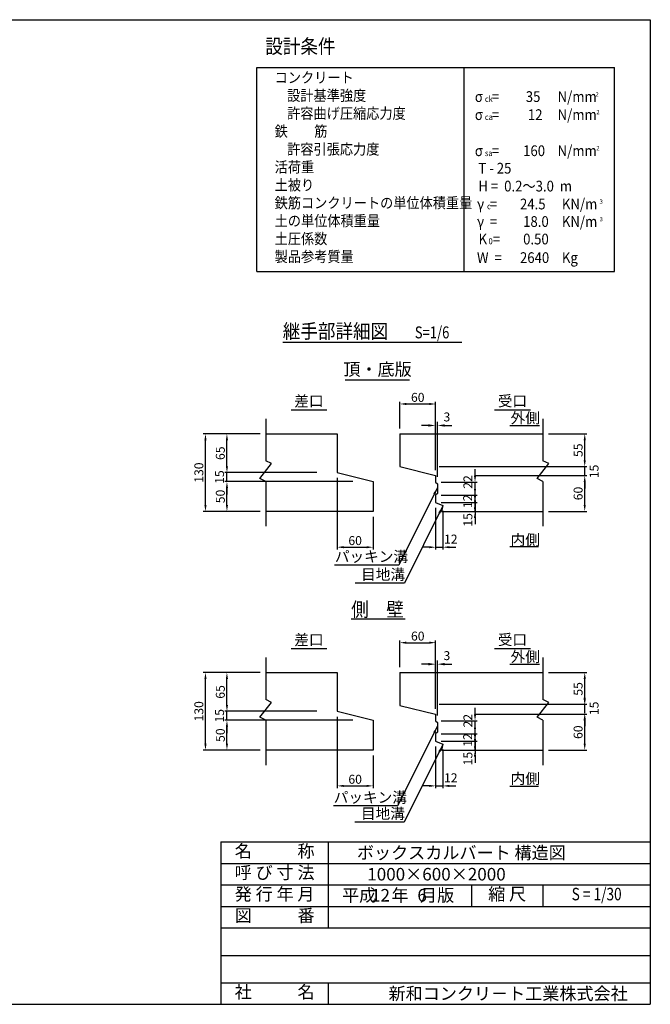
# Model space of a CAD drawing. Extents: x 350 to 12080, y 150 to 8400.
# Drawn here: x 6792 to 12080, y 150 to 8400 of the extents above; entities that cross this region are included whole.
import ezdxf
from ezdxf.enums import TextEntityAlignment as Align

# ---------------------------------------------------------------- set-up
doc = ezdxf.new("R2010")
doc.units = 0
doc.header["$LTSCALE"] = 300
doc.header["$MEASUREMENT"] = 0
doc.layers.get('DEFPOINTS').update_dxf_attribs({"linetype": 'CONTINUOUS'})
for name, color, linetype in [('HAIKIN', 2, 'CONTINUOUS'), ('SEIHIN', 3, 'CONTINUOUS'), ('SUNPOU', 1, 'CONTINUOUS')]:
    doc.layers.add(name, color=color, linetype=linetype)
doc.styles.get("Standard").update_dxf_attribs({"font": 'TXT.shx', "width": 0.8, "bigfont": 'BIGFONT.shx'})
doc.dimstyles.get("Standard").update_dxf_attribs({"dimtxt": 0.18, "dimasz": 0.18, "dimexe": 0.18, "dimexo": 0.0625, "dimgap": 0.09, "dimtad": 0, "dimtih": 1, "dimtoh": 1, "dimdec": 4, "dimzin": 0, "dimdsep": 46, "dimtxsty": 'STANDARD', "dimcen": 0.09, "dimadec": 0, "dimazin": 0, "dimtfac": 1, "dimtdec": 4, "dimtofl": 0, "dimtmove": 0, "dimatfit": 3, "dimfxl": 1, "dimtolj": 1, "dimtzin": 0, "dimarcsym": 0})

# ---------------------------------------------------------------- blocks, each defined once
blk = doc.blocks.new('*D0')
at = {"layer": 'DEFPOINTS', "color": 0}
for p in [(10280, 2355), (10340, 2330), (10340, 1980)]:
    blk.add_point(p, dxfattribs=at)
at = {"layer": 'SUNPOU', "color": 0}
for p, q in [((10280, 2310), (10280, 1962)), ((10340, 2285), (10340, 1962)), ((10226, 1980), (10172, 1980)), ((10280, 1980), (10340, 1980)), ((10394, 1980), (10448, 1980))]:
    blk.add_line(p, q, dxfattribs=at)
for points in [[(10226, 1989), (10226, 1971), (10280, 1980)], [(10394, 1989), (10394, 1971), (10340, 1980)]]:
    blk.add_solid(points, dxfattribs=at)
at = {"layer": 'SUNPOU', "color": 0, "insert": (10407.1, 2048), "char_height": 75, "attachment_point": 5}
blk.add_mtext('\\A1;12', dxfattribs=at)
blk = doc.blocks.new('*D1')
at = {"layer": 'DEFPOINTS', "color": 0}
for p in [(10295, 3000), (10280, 2580), (10295, 2510)]:
    blk.add_point(p, dxfattribs=at)
at = {"layer": 'SUNPOU', "color": 0}
for p, q in [((10220, 3000), (10160, 3000)), ((10280, 2640), (10280, 3030)), ((10295, 2570), (10295, 3030)), ((10355, 3000), (10415, 3000))]:
    blk.add_line(p, q, dxfattribs=at)
for points in [[(10220, 3010), (10220, 2990), (10280, 3000)], [(10355, 3010), (10355, 2990), (10295, 3000)]]:
    blk.add_solid(points, dxfattribs=at)
at = {"layer": 'SUNPOU', "color": 0, "insert": (10374.2, 3071.6), "char_height": 75, "attachment_point": 5}
blk.add_mtext('\\A1;3', dxfattribs=at)
blk = doc.blocks.new('*D6')
at = {"layer": 'DEFPOINTS', "color": 0}
for p in [(8350, 2930), (8855, 2930), (8855, 2280)]:
    blk.add_point(p, dxfattribs=at)
at = {"layer": 'SUNPOU', "color": 0}
for p, q in [((8810, 2930), (8332, 2930)), ((8350, 2334), (8350, 2876)), ((8810, 2280), (8332, 2280))]:
    blk.add_line(p, q, dxfattribs=at)
for points in [[(8341, 2876), (8359, 2876), (8350, 2930)], [(8341, 2334), (8359, 2334), (8350, 2280)]]:
    blk.add_solid(points, dxfattribs=at)
at = {"layer": 'SUNPOU', "color": 0, "insert": (8294.5, 2605), "char_height": 75, "attachment_point": 5, "rotation": 90}
blk.add_mtext('\\A1;130', dxfattribs=at)
blk = doc.blocks.new('*D7')
at = {"layer": 'DEFPOINTS', "color": 0}
for p in [(8530, 2530), (9630, 2530), (8855, 2280)]:
    blk.add_point(p, dxfattribs=at)
at = {"layer": 'SUNPOU', "color": 0}
for p, q in [((9585, 2530), (8512, 2530)), ((8530, 2334), (8530, 2476)), ((8810, 2280), (8512, 2280))]:
    blk.add_line(p, q, dxfattribs=at)
for points in [[(8521, 2476), (8539, 2476), (8530, 2530)], [(8521, 2334), (8539, 2334), (8530, 2280)]]:
    blk.add_solid(points, dxfattribs=at)
at = {"layer": 'SUNPOU', "color": 0, "insert": (8474.5, 2405), "char_height": 75, "attachment_point": 5, "rotation": 90}
blk.add_mtext('\\A1;50', dxfattribs=at)
blk = doc.blocks.new('*D8')
at = {"layer": 'DEFPOINTS', "color": 0}
for p in [(8530, 2605), (9330, 2605), (9630, 2530)]:
    blk.add_point(p, dxfattribs=at)
at = {"layer": 'SUNPOU', "color": 0}
for p, q in [((8530, 2659), (8530, 2713)), ((9285, 2605), (8512, 2605)), ((8530, 2530), (8530, 2605)), ((8530, 2476), (8530, 2422))]:
    blk.add_line(p, q, dxfattribs=at)
for points in [[(8521, 2659), (8539, 2659), (8530, 2605)], [(8521, 2476), (8539, 2476), (8530, 2530)]]:
    blk.add_solid(points, dxfattribs=at)
at = {"layer": 'SUNPOU', "color": 0, "insert": (8468.1, 2567.5), "char_height": 75, "attachment_point": 5, "rotation": 90}
blk.add_mtext('\\A1;15', dxfattribs=at)
blk = doc.blocks.new('*D9')
at = {"layer": 'DEFPOINTS', "color": 0}
for p in [(8530, 2930), (8855, 2930), (9330, 2605)]:
    blk.add_point(p, dxfattribs=at)
at = {"layer": 'SUNPOU', "color": 0}
for p, q in [((8810, 2930), (8512, 2930)), ((8530, 2659), (8530, 2876))]:
    blk.add_line(p, q, dxfattribs=at)
for points in [[(8521, 2876), (8539, 2876), (8530, 2930)], [(8521, 2659), (8539, 2659), (8530, 2605)]]:
    blk.add_solid(points, dxfattribs=at)
at = {"layer": 'SUNPOU', "color": 0, "insert": (8474.5, 2767.5), "char_height": 75, "attachment_point": 5, "rotation": 90}
blk.add_mtext('\\A1;65', dxfattribs=at)
blk = doc.blocks.new('*D10')
at = {"layer": 'DEFPOINTS', "color": 0}
for p in [(9455, 2605), (9755, 2280), (9755, 1980)]:
    blk.add_point(p, dxfattribs=at)
at = {"layer": 'SUNPOU', "color": 0}
for p, q in [((9455, 2560), (9455, 1962)), ((9755, 2235), (9755, 1962)), ((9509, 1980), (9701, 1980))]:
    blk.add_line(p, q, dxfattribs=at)
for points in [[(9509, 1989), (9509, 1971), (9455, 1980)], [(9701, 1989), (9701, 1971), (9755, 1980)]]:
    blk.add_solid(points, dxfattribs=at)
at = {"layer": 'SUNPOU', "color": 0, "insert": (9605, 2035.5), "char_height": 75, "attachment_point": 5}
blk.add_mtext('\\A1;60', dxfattribs=at)
blk = doc.blocks.new('*D11')
at = {"layer": 'DEFPOINTS', "color": 0}
for p in [(10565, 2580), (11530, 2580), (11180, 2280)]:
    blk.add_point(p, dxfattribs=at)
at = {"layer": 'SUNPOU', "color": 0}
for p, q in [((10610, 2580), (11548, 2580)), ((11530, 2334), (11530, 2526)), ((11225, 2280), (11548, 2280))]:
    blk.add_line(p, q, dxfattribs=at)
for points in [[(11521, 2526), (11539, 2526), (11530, 2580)], [(11521, 2334), (11539, 2334), (11530, 2280)]]:
    blk.add_solid(points, dxfattribs=at)
at = {"layer": 'SUNPOU', "color": 0, "insert": (11474.5, 2430), "char_height": 75, "attachment_point": 5, "rotation": 90}
blk.add_mtext('\\A1;60', dxfattribs=at)
blk = doc.blocks.new('*D12')
at = {"layer": 'DEFPOINTS', "color": 0}
for p in [(10265, 2664.2), (11530, 2664.2), (10565, 2589.2)]:
    blk.add_point(p, dxfattribs=at)
at = {"layer": 'SUNPOU', "color": 0}
for p, q in [((11530, 2718.2), (11530, 2772.2)), ((10310, 2664.2), (11548, 2664.2)), ((11530, 2589.2), (11530, 2664.2)), ((11530, 2535.2), (11530, 2481.2))]:
    blk.add_line(p, q, dxfattribs=at)
for points in [[(11521, 2718.2), (11539, 2718.2), (11530, 2664.2)], [(11521, 2535.2), (11539, 2535.2), (11530, 2589.2)]]:
    blk.add_solid(points, dxfattribs=at)
at = {"layer": 'SUNPOU', "color": 0, "insert": (11608, 2629.8), "char_height": 75, "attachment_point": 5, "rotation": 90}
blk.add_mtext('\\A1;15', dxfattribs=at)
blk = doc.blocks.new('*D13')
at = {"layer": 'DEFPOINTS', "color": 0}
for p in [(11180, 2930), (11530, 2930), (10265, 2655)]:
    blk.add_point(p, dxfattribs=at)
at = {"layer": 'SUNPOU', "color": 0}
for p, q in [((11225, 2930), (11548, 2930)), ((11530, 2709), (11530, 2876))]:
    blk.add_line(p, q, dxfattribs=at)
for points in [[(11521, 2876), (11539, 2876), (11530, 2930)], [(11521, 2709), (11539, 2709), (11530, 2655)]]:
    blk.add_solid(points, dxfattribs=at)
at = {"layer": 'SUNPOU', "color": 0, "insert": (11474.5, 2792.5), "char_height": 75, "attachment_point": 5, "rotation": 90}
blk.add_mtext('\\A1;55', dxfattribs=at)
blk = doc.blocks.new('*D14')
at = {"layer": 'DEFPOINTS', "color": 0}
for p in [(10280, 3180), (9980, 2930), (10280, 2580)]:
    blk.add_point(p, dxfattribs=at)
at = {"layer": 'SUNPOU', "color": 0}
for p, q in [((9980, 2975), (9980, 3198)), ((10034, 3180), (10226, 3180)), ((10280, 2625), (10280, 3198))]:
    blk.add_line(p, q, dxfattribs=at)
for points in [[(10034, 3189), (10034, 3171), (9980, 3180)], [(10226, 3189), (10226, 3171), (10280, 3180)]]:
    blk.add_solid(points, dxfattribs=at)
at = {"layer": 'SUNPOU', "color": 0, "insert": (10130, 3235.5), "char_height": 75, "attachment_point": 5}
blk.add_mtext('\\A1;60', dxfattribs=at)
blk = doc.blocks.new('*D15')
at = {"layer": 'DEFPOINTS', "color": 0}
for p in [(10280, 2355), (10610, 2355), (10340, 2280)]:
    blk.add_point(p, dxfattribs=at)
at = {"layer": 'SUNPOU', "color": 0}
for p, q in [((10610, 2409), (10610, 2463)), ((10325, 2355), (10628, 2355)), ((10610, 2280), (10610, 2355)), ((10385, 2280), (10628, 2280)), ((10610, 2226), (10610, 2172))]:
    blk.add_line(p, q, dxfattribs=at)
for points in [[(10601, 2409), (10619, 2409), (10610, 2355)], [(10601, 2226), (10619, 2226), (10610, 2280)]]:
    blk.add_solid(points, dxfattribs=at)
at = {"layer": 'SUNPOU', "color": 0, "insert": (10550.4, 2208.8), "char_height": 75, "attachment_point": 5, "rotation": 90}
blk.add_mtext('\\A1;15', dxfattribs=at)
blk = doc.blocks.new('*D16')
at = {"layer": 'DEFPOINTS', "color": 0}
for p in [(10280, 2415), (10610, 2415), (10280, 2355)]:
    blk.add_point(p, dxfattribs=at)
at = {"layer": 'SUNPOU', "color": 0}
for p, q in [((10610, 2469), (10610, 2523)), ((10325, 2415), (10628, 2415)), ((10610, 2355), (10610, 2415)), ((10610, 2301), (10610, 2247))]:
    blk.add_line(p, q, dxfattribs=at)
for points in [[(10601, 2469), (10619, 2469), (10610, 2415)], [(10601, 2301), (10619, 2301), (10610, 2355)]]:
    blk.add_solid(points, dxfattribs=at)
at = {"layer": 'SUNPOU', "color": 0, "insert": (10548.5, 2364.8), "char_height": 75, "attachment_point": 5, "rotation": 90}
blk.add_mtext('\\A1;12', dxfattribs=at)
blk = doc.blocks.new('*D17')
at = {"layer": 'DEFPOINTS', "color": 0}
for p in [(10280, 2525), (10610, 2525), (10280, 2415)]:
    blk.add_point(p, dxfattribs=at)
at = {"layer": 'SUNPOU', "color": 0}
for p, q in [((10610, 2579), (10610, 2633)), ((10325, 2525), (10628, 2525)), ((10610, 2415), (10610, 2525)), ((10610, 2361), (10610, 2307))]:
    blk.add_line(p, q, dxfattribs=at)
for points in [[(10601, 2579), (10619, 2579), (10610, 2525)], [(10601, 2361), (10619, 2361), (10610, 2415)]]:
    blk.add_solid(points, dxfattribs=at)
at = {"layer": 'SUNPOU', "color": 0, "insert": (10550.4, 2526.4), "char_height": 75, "attachment_point": 5, "rotation": 90}
blk.add_mtext('\\A1;22', dxfattribs=at)
blk = doc.blocks.new('*D24')
at = {"layer": 'DEFPOINTS', "color": 0}
for p in [(9455, 4605), (9755, 4280), (9755, 3980)]:
    blk.add_point(p, dxfattribs=at)
at = {"layer": 'SUNPOU', "color": 0}
for p, q in [((9455, 4560), (9455, 3962)), ((9755, 4235), (9755, 3962)), ((9509, 3980), (9701, 3980))]:
    blk.add_line(p, q, dxfattribs=at)
for points in [[(9509, 3989), (9509, 3971), (9455, 3980)], [(9701, 3989), (9701, 3971), (9755, 3980)]]:
    blk.add_solid(points, dxfattribs=at)
at = {"layer": 'SUNPOU', "color": 0, "insert": (9605, 4035.5), "char_height": 75, "attachment_point": 5}
blk.add_mtext('\\A1;60', dxfattribs=at)
blk = doc.blocks.new('*D22')
at = {"layer": 'DEFPOINTS', "color": 0}
for p in [(8530, 4605), (9330, 4605), (9630, 4530)]:
    blk.add_point(p, dxfattribs=at)
at = {"layer": 'SUNPOU', "color": 0}
for p, q in [((8530, 4659), (8530, 4713)), ((9285, 4605), (8512, 4605)), ((8530, 4530), (8530, 4605)), ((8530, 4476), (8530, 4422))]:
    blk.add_line(p, q, dxfattribs=at)
for points in [[(8521, 4659), (8539, 4659), (8530, 4605)], [(8521, 4476), (8539, 4476), (8530, 4530)]]:
    blk.add_solid(points, dxfattribs=at)
at = {"layer": 'SUNPOU', "color": 0, "insert": (8468.1, 4567.5), "char_height": 75, "attachment_point": 5, "rotation": 90}
blk.add_mtext('\\A1;15', dxfattribs=at)
blk = doc.blocks.new('*D21')
at = {"layer": 'DEFPOINTS', "color": 0}
for p in [(8530, 4530), (9630, 4530), (8855, 4280)]:
    blk.add_point(p, dxfattribs=at)
at = {"layer": 'SUNPOU', "color": 0}
for p, q in [((9585, 4530), (8512, 4530)), ((8530, 4334), (8530, 4476)), ((8810, 4280), (8512, 4280))]:
    blk.add_line(p, q, dxfattribs=at)
for points in [[(8521, 4476), (8539, 4476), (8530, 4530)], [(8521, 4334), (8539, 4334), (8530, 4280)]]:
    blk.add_solid(points, dxfattribs=at)
at = {"layer": 'SUNPOU', "color": 0, "insert": (8474.5, 4405), "char_height": 75, "attachment_point": 5, "rotation": 90}
blk.add_mtext('\\A1;50', dxfattribs=at)
blk = doc.blocks.new('*D23')
at = {"layer": 'DEFPOINTS', "color": 0}
for p in [(8530, 4930), (8855, 4930), (9330, 4605)]:
    blk.add_point(p, dxfattribs=at)
at = {"layer": 'SUNPOU', "color": 0}
for p, q in [((8810, 4930), (8512, 4930)), ((8530, 4659), (8530, 4876))]:
    blk.add_line(p, q, dxfattribs=at)
for points in [[(8521, 4876), (8539, 4876), (8530, 4930)], [(8521, 4659), (8539, 4659), (8530, 4605)]]:
    blk.add_solid(points, dxfattribs=at)
at = {"layer": 'SUNPOU', "color": 0, "insert": (8474.5, 4767.5), "char_height": 75, "attachment_point": 5, "rotation": 90}
blk.add_mtext('\\A1;65', dxfattribs=at)
blk = doc.blocks.new('*D20')
at = {"layer": 'DEFPOINTS', "color": 0}
for p in [(8350, 4930), (8855, 4930), (8855, 4280)]:
    blk.add_point(p, dxfattribs=at)
at = {"layer": 'SUNPOU', "color": 0}
for p, q in [((8810, 4930), (8332, 4930)), ((8350, 4334), (8350, 4876)), ((8810, 4280), (8332, 4280))]:
    blk.add_line(p, q, dxfattribs=at)
for points in [[(8341, 4876), (8359, 4876), (8350, 4930)], [(8341, 4334), (8359, 4334), (8350, 4280)]]:
    blk.add_solid(points, dxfattribs=at)
at = {"layer": 'SUNPOU', "color": 0, "insert": (8294.5, 4605), "char_height": 75, "attachment_point": 5, "rotation": 90}
blk.add_mtext('\\A1;130', dxfattribs=at)
blk = doc.blocks.new('*D28')
at = {"layer": 'DEFPOINTS', "color": 0}
for p in [(10280, 5180), (9980, 4930), (10280, 4580)]:
    blk.add_point(p, dxfattribs=at)
at = {"layer": 'SUNPOU', "color": 0}
for p, q in [((9980, 4975), (9980, 5198)), ((10280, 4625), (10280, 5198)), ((10034, 5180), (10226, 5180))]:
    blk.add_line(p, q, dxfattribs=at)
for points in [[(10034, 5189), (10034, 5171), (9980, 5180)], [(10226, 5189), (10226, 5171), (10280, 5180)]]:
    blk.add_solid(points, dxfattribs=at)
at = {"layer": 'SUNPOU', "color": 0, "insert": (10130, 5235.5), "char_height": 75, "attachment_point": 5}
blk.add_mtext('\\A1;60', dxfattribs=at)
blk = doc.blocks.new('*D27')
at = {"layer": 'DEFPOINTS', "color": 0}
for p in [(11180, 4930), (11530, 4930), (10265, 4655)]:
    blk.add_point(p, dxfattribs=at)
at = {"layer": 'SUNPOU', "color": 0}
for p, q in [((11225, 4930), (11548, 4930)), ((11530, 4709), (11530, 4876))]:
    blk.add_line(p, q, dxfattribs=at)
for points in [[(11521, 4876), (11539, 4876), (11530, 4930)], [(11521, 4709), (11539, 4709), (11530, 4655)]]:
    blk.add_solid(points, dxfattribs=at)
at = {"layer": 'SUNPOU', "color": 0, "insert": (11474.5, 4792.5), "char_height": 75, "attachment_point": 5, "rotation": 90}
blk.add_mtext('\\A1;55', dxfattribs=at)
blk = doc.blocks.new('*D19')
at = {"layer": 'DEFPOINTS', "color": 0}
for p in [(10295, 5000), (10280, 4580), (10295, 4510)]:
    blk.add_point(p, dxfattribs=at)
at = {"layer": 'SUNPOU', "color": 0}
for p, q in [((10220, 5000), (10160, 5000)), ((10280, 4640), (10280, 5030)), ((10295, 4570), (10295, 5030)), ((10355, 5000), (10415, 5000))]:
    blk.add_line(p, q, dxfattribs=at)
for points in [[(10220, 5010), (10220, 4990), (10280, 5000)], [(10355, 5010), (10355, 4990), (10295, 5000)]]:
    blk.add_solid(points, dxfattribs=at)
at = {"layer": 'SUNPOU', "color": 0, "insert": (10374.2, 5071.6), "char_height": 75, "attachment_point": 5}
blk.add_mtext('\\A1;3', dxfattribs=at)
blk = doc.blocks.new('*D26')
at = {"layer": 'DEFPOINTS', "color": 0}
for p in [(10265, 4655), (11530, 4655), (10565, 4580)]:
    blk.add_point(p, dxfattribs=at)
at = {"layer": 'SUNPOU', "color": 0}
for p, q in [((11530, 4709), (11530, 4763)), ((10310, 4655), (11548, 4655)), ((11530, 4580), (11530, 4655)), ((11530, 4526), (11530, 4472))]:
    blk.add_line(p, q, dxfattribs=at)
for points in [[(11521, 4709), (11539, 4709), (11530, 4655)], [(11521, 4526), (11539, 4526), (11530, 4580)]]:
    blk.add_solid(points, dxfattribs=at)
at = {"layer": 'SUNPOU', "color": 0, "insert": (11608, 4614.9), "char_height": 75, "attachment_point": 5, "rotation": 90}
blk.add_mtext('\\A1;15', dxfattribs=at)
blk = doc.blocks.new('*D25')
at = {"layer": 'DEFPOINTS', "color": 0}
for p in [(10565, 4580), (11530, 4580), (11180, 4280)]:
    blk.add_point(p, dxfattribs=at)
at = {"layer": 'SUNPOU', "color": 0}
for p, q in [((10610, 4580), (11548, 4580)), ((11530, 4334), (11530, 4526)), ((11225, 4280), (11548, 4280))]:
    blk.add_line(p, q, dxfattribs=at)
for points in [[(11521, 4526), (11539, 4526), (11530, 4580)], [(11521, 4334), (11539, 4334), (11530, 4280)]]:
    blk.add_solid(points, dxfattribs=at)
at = {"layer": 'SUNPOU', "color": 0, "insert": (11474.5, 4430), "char_height": 75, "attachment_point": 5, "rotation": 90}
blk.add_mtext('\\A1;60', dxfattribs=at)
blk = doc.blocks.new('*D18')
at = {"layer": 'DEFPOINTS', "color": 0}
for p in [(10280, 4355), (10340, 4330), (10340, 3980)]:
    blk.add_point(p, dxfattribs=at)
at = {"layer": 'SUNPOU', "color": 0}
for p, q in [((10280, 4310), (10280, 3962)), ((10340, 4285), (10340, 3962)), ((10226, 3980), (10172, 3980)), ((10280, 3980), (10340, 3980)), ((10394, 3980), (10448, 3980))]:
    blk.add_line(p, q, dxfattribs=at)
for points in [[(10226, 3989), (10226, 3971), (10280, 3980)], [(10394, 3989), (10394, 3971), (10340, 3980)]]:
    blk.add_solid(points, dxfattribs=at)
at = {"layer": 'SUNPOU', "color": 0, "insert": (10407.1, 4048), "char_height": 75, "attachment_point": 5}
blk.add_mtext('\\A1;12', dxfattribs=at)
blk = doc.blocks.new('*D31')
at = {"layer": 'DEFPOINTS', "color": 0}
for p in [(10280, 4525), (10610, 4525), (10280, 4415)]:
    blk.add_point(p, dxfattribs=at)
at = {"layer": 'SUNPOU', "color": 0}
for p, q in [((10610, 4579), (10610, 4633)), ((10325, 4525), (10628, 4525)), ((10610, 4415), (10610, 4525)), ((10610, 4361), (10610, 4307))]:
    blk.add_line(p, q, dxfattribs=at)
for points in [[(10601, 4579), (10619, 4579), (10610, 4525)], [(10601, 4361), (10619, 4361), (10610, 4415)]]:
    blk.add_solid(points, dxfattribs=at)
at = {"layer": 'SUNPOU', "color": 0, "insert": (10550.4, 4526.4), "char_height": 75, "attachment_point": 5, "rotation": 90}
blk.add_mtext('\\A1;22', dxfattribs=at)
blk = doc.blocks.new('*D30')
at = {"layer": 'DEFPOINTS', "color": 0}
for p in [(10280, 4415), (10610, 4415), (10280, 4355)]:
    blk.add_point(p, dxfattribs=at)
at = {"layer": 'SUNPOU', "color": 0}
for p, q in [((10610, 4469), (10610, 4523)), ((10325, 4415), (10628, 4415)), ((10610, 4355), (10610, 4415)), ((10610, 4301), (10610, 4247))]:
    blk.add_line(p, q, dxfattribs=at)
for points in [[(10601, 4469), (10619, 4469), (10610, 4415)], [(10601, 4301), (10619, 4301), (10610, 4355)]]:
    blk.add_solid(points, dxfattribs=at)
at = {"layer": 'SUNPOU', "color": 0, "insert": (10548.5, 4364.8), "char_height": 75, "attachment_point": 5, "rotation": 90}
blk.add_mtext('\\A1;12', dxfattribs=at)
blk = doc.blocks.new('*D29')
at = {"layer": 'DEFPOINTS', "color": 0}
for p in [(10280, 4355), (10610, 4355), (10340, 4280)]:
    blk.add_point(p, dxfattribs=at)
at = {"layer": 'SUNPOU', "color": 0}
for p, q in [((10610, 4409), (10610, 4463)), ((10325, 4355), (10628, 4355)), ((10610, 4280), (10610, 4355)), ((10385, 4280), (10628, 4280)), ((10610, 4226), (10610, 4172))]:
    blk.add_line(p, q, dxfattribs=at)
for points in [[(10601, 4409), (10619, 4409), (10610, 4355)], [(10601, 4226), (10619, 4226), (10610, 4280)]]:
    blk.add_solid(points, dxfattribs=at)
at = {"layer": 'SUNPOU', "color": 0, "insert": (10550.4, 4208.8), "char_height": 75, "attachment_point": 5, "rotation": 90}
blk.add_mtext('\\A1;15', dxfattribs=at)

msp = doc.modelspace()

# ---------------------------------------------------------------- linework, layer by layer
at = {"layer": 'HAIKIN'}
for p, q in [((350, 8400), (12080, 8400)), ((12080, 8400), (12080, 150)), ((350, 150), (12080, 150))]:
    msp.add_line(p, q, dxfattribs=at)
at = {"layer": 'SEIHIN'}
for p, q in [((8780, 8000), (11780, 8000)), ((8780, 6290), (8780, 8000)), ((11780, 6290), (11780, 8000)), ((8780, 6290), (11780, 6290)), ((8855, 4930), (9455, 4930)), ((9455, 4930), (9455, 4605)), ((9980, 4930), (9980, 4655)), ((9980, 4930), (11180, 4930)), ((9980, 4655), (10280, 4580)), ((9455, 4605), (9755, 4530)), ((10280, 4580), (10280, 4525)), ((9755, 4530), (9755, 4280)), ((10280, 4525), (10295, 4510)), ((10295, 4510), (10295, 4430)), ((10295, 4430), (10280, 4415)), ((10280, 4415), (10280, 4355)), ((10280, 4355), (10340, 4330)), ((10340, 4330), (10330, 4280)), ((9755, 4280), (8855, 4280)), ((10330, 4280), (11180, 4280)), ((8855, 2930), (9455, 2930)), ((9455, 2930), (9455, 2605)), ((9980, 2930), (11180, 2930)), ((9980, 2930), (9980, 2655)), ((9980, 2655), (10280, 2580)), ((9455, 2605), (9755, 2530)), ((10280, 2580), (10280, 2525)), ((9755, 2530), (9755, 2280)), ((10280, 2525), (10295, 2510)), ((10295, 2510), (10295, 2430)), ((10295, 2430), (10280, 2415)), ((10280, 2415), (10280, 2355)), ((10280, 2355), (10340, 2330)), ((10340, 2330), (10330, 2280)), ((9755, 2280), (8855, 2280)), ((10330, 2280), (11180, 2280)), ((8480, 1510), (8480, 150)), ((8480, 1510), (12080, 1510))]:
    msp.add_line(p, q, dxfattribs=at)
at = {"layer": 'SUNPOU'}
for p, q in [((10520, 6290), (10520, 8000)), ((9000, 5699.07214), (10500, 5699.07214)), ((9521.34879, 5383.10889), (10059.56263, 5383.10889)), ((9067.5, 5130), (9367.5, 5130)), ((10774.28229, 5130), (11074.28229, 5130)), ((8855, 5055), (8855, 4705)), ((11180, 5055), (11180, 4705)), ((10903.33111, 4999.37047), (11149.46979, 4999.37047)), ((8905, 4680), (8855, 4705)), ((11230, 4680), (11180, 4705)), ((8805, 4555), (8905, 4680)), ((11130, 4555), (11230, 4680)), ((8855, 4530), (8805, 4555)), ((11180, 4530), (11130, 4555)), ((8855, 4530), (8855, 4155)), ((10295, 4479.2256), (9970.3872, 3830)), ((11180, 4530), (11180, 4155)), ((10338.0752, 4320.37599), (10017.8872, 3680)), ((10903.33111, 3986.8481), (11143.69723, 3986.8481)), ((9970.3872, 3830), (9432.44765, 3830)), ((10017.8872, 3680), (9604.56479, 3680)), ((9570.89565, 3380), (10023.12497, 3380)), ((8855, 3055), (8855, 2705)), ((9067.5, 3130), (9367.5, 3130)), ((10774.28229, 3130), (11074.28229, 3130)), ((11180, 3055), (11180, 2705)), ((10903.33111, 2999.37047), (11149.46979, 2999.37047)), ((8805, 2555), (8905, 2680)), ((8905, 2680), (8855, 2705)), ((11130, 2555), (11230, 2680)), ((11230, 2680), (11180, 2705)), ((8855, 2530), (8805, 2555)), ((8855, 2530), (8855, 2155)), ((10295, 2479.2256), (9961.27534, 1811.77628)), ((11180, 2530), (11130, 2555)), ((11180, 2530), (11180, 2155)), ((10338.0752, 2320.37599), (10016.27534, 1676.77628)), ((10903.33111, 1977.6225), (11143.69723, 1977.6225)), ((9961.27534, 1811.77628), (9423.3358, 1811.77628)), ((10016.27534, 1676.77628), (9602.95293, 1676.77628)), ((9380, 1510), (9380, 790)), ((8480, 1330), (12080, 1330)), ((8480, 1150), (12080, 1150)), ((10580, 1150), (10580, 970)), ((11180, 1150), (11180, 970)), ((8480, 970), (12080, 970)), ((8480, 790), (12080, 790)), ((8480, 560), (12080, 560)), ((8480, 330), (12080, 330)), ((9380, 330), (9380, 150))]:
    msp.add_line(p, q, dxfattribs=at)
for points in [[(10259.22291, 4430.0321), (10295, 4479.2256), (10277.11146, 4421.08783)], [(10302.29811, 4271.1825), (10338.0752, 4320.37599), (10320.18665, 4262.23823)], [(10259.22291, 2430.0321), (10295, 2479.2256), (10277.11146, 2421.08783)], [(10302.29811, 2271.1825), (10338.0752, 2320.37599), (10320.18665, 2262.23823)]]:
    msp.add_solid(points, dxfattribs=at)

# ---------------------------------------------------------------- texts
at = {"layer": 'SUNPOU', "width": 0.9}
msp.add_text('設計条件', height=120, dxfattribs=at).set_placement((8851.19662, 8078.84915), align=Align.BOTTOM_LEFT)
for s, height, p in [('コンクリート', 90, (8930, 7870)), ('設計基準強度', 90, (9035, 7720)), ('σ   = ', 90, (10608.4723, 7710.54863)), ('ck', 50, (10693.01831, 7710.54863)), ('35', 90, (11035.65212, 7710.54863)), ('N/mm', 90, (11302.63952, 7710.54863)), ('許容曲げ圧縮応力度', 90, (9035, 7570)), ('σ   = ', 90, (10608.4723, 7559.35311)), ('ca', 50, (10693.01831, 7559.35311)), ('12', 90, (11053.45127, 7559.35311)), ('N/mm', 90, (11302.63952, 7559.35311)), ('鉄\u3000\u3000筋', 90, (8930, 7420)), ('許容引張応力度', 90, (9035, 7270)), ('160', 90, (11013.40318, 7256.96203)), ('N/mm', 90, (11302.63952, 7256.96203)), ('σ   = ', 90, (10608.4723, 7256.96203)), ('sa', 50, (10693.01831, 7256.96203)), ('活荷重', 90, (8930, 7120)), ('T - 25', 90, (10638.4723, 7110.54863)), ('土被り', 90, (8930, 6970)), ('H =  0.2～3.0  m', 90, (10638.4723, 6960.54863)), ('鉄筋コンクリートの単位体積重量', 90, (8930, 6820)), ('γ  =', 90, (10626.4723, 6810.54863)), ('c', 50, (10710.81746, 6812.26929)), ('24.5', 90, (10986.90523, 6810.54863)), ('KN/m', 90, (11338.43868, 6810.54863)), ('土の単位体積重量', 90, (8930, 6670)), ('γ  =', 90, (10626.4723, 6663.80003)), ('18.0', 90, (11013.60396, 6663.80003)), ('KN/m', 90, (11338.43868, 6663.80003)), ('土圧係数', 90, (8930, 6520)), ('K  =', 90, (10639.82166, 6517.05142)), ('0.50', 90, (11013.60396, 6517.05142)), ('0', 50, (10724.16683, 6518.77208)), ('製品参考質量', 90, (8930, 6370)), ('W  =', 90, (10626.4723, 6361.40895)), ('2640', 90, (10986.90523, 6361.40895)), ('Kg', 90, (11338.43868, 6361.40895))]:
    msp.add_text(s, height=height, dxfattribs=at).set_placement(p)
at = {"layer": 'SUNPOU'}
for s, p in [('2', (11647.74002, 7775.91991)), ('2', (11654.68498, 7625.91991)), ('2', (11654.68498, 7323.52883)), ('3', (11681.87737, 6875.91991)), ('3', (11681.87737, 6729.1713))]:
    msp.add_text(s, height=36, dxfattribs=at).set_placement(p, align=Align.MIDDLE_RIGHT)
for s, height, width, p in [('継手部詳細図', 120, 0.9, (9440, 5730)), ('S=1/6', 100, 0.8, (10250, 5730)), ('側\u3000壁', 120, 0.9, (9792.69589, 3398.75))]:
    msp.add_text(s, height=height, dxfattribs=dict(at, width=width)).set_placement(p, align=Align.CENTER)
for s, height, p in [('頂・底版', 105, (9792.79114, 5418.10172)), ('差口', 90, (9217.5, 5160)), ('受口', 90, (10924.28229, 5160)), ('外側', 90, (11031.3943, 5018.12047)), ('内側', 90, (11031.3943, 3996.3725)), ('差口', 90, (9217.5, 3160)), ('受口', 90, (10924.28229, 3160)), ('外側', 90, (11031.3943, 3018.12047)), ('内側', 90, (11031.3943, 1996.3725))]:
    msp.add_text(s, height=height, dxfattribs=at).set_placement(p, align=Align.CENTER)
for s, p in [('パッキン溝', (9434.68195, 3856.99702)), ('目地溝', (9655.24038, 3706.99702)), ('パッキン溝', (9425.57009, 1838.7733)), ('目地溝', (9653.62852, 1703.7733))]:
    msp.add_text(s, height=90, dxfattribs=at).set_placement(p)
for s, p in [('名\u3000   \u3000称', (8930, 1420)), ('呼 び 寸 法', (8930, 1240)), ('発 行 年 月', (8930, 1060)), ('平成    年   月版', (9965.41618, 1050.25874)), ('12', (9817.64788, 1050.25874)), ('6', (10166.54509, 1050.25874)), ('縮 尺', (10880, 1060)), ('図\u3000   \u3000番', (8930, 880)), ('社\u3000   \u3000名', (8930, 240))]:
    msp.add_text(s, height=105, dxfattribs=at).set_placement(p, align=Align.MIDDLE)
for s, p in [('ボックスカルバート 構造図', (9620, 1420)), ('1000×600×2000', (9706.52308, 1240)), ('新和コンクリ－ト工業株式会社', (9885.20007, 240))]:
    msp.add_text(s, height=105, dxfattribs=at).set_placement(p, align=Align.MIDDLE_LEFT)
at = {"layer": 'SUNPOU', "width": 0.8}
msp.add_text('S = 1/30', height=105, dxfattribs=at).set_placement((11630, 1060), align=Align.MIDDLE)

# ---------------------------------------------------------------- dimensions: what is measured, and where the dimension line sits
at = {"layer": 'SUNPOU'}
for base, p1, p2, picture, middle in [((10280, 5180), (9980, 4930), (10280, 4580), '*D28', (10130, 5235.5)), ((9755, 3980), (9455, 4605), (9755, 4280), '*D24', (9605, 4035.5)), ((10280, 3180), (9980, 2930), (10280, 2580), '*D14', (10130, 3235.5)), ((9755, 1980), (9455, 2605), (9755, 2280), '*D10', (9605, 2035.5))]:
    dim = msp.add_linear_dim(base=base, p1=p1, p2=p2, dimstyle='STANDARD', override={"dimscale": 30, "dimtxt": 2.5, "dimasz": 1.8, "dimexe": 0.6, "dimexo": 1.5, "dimgap": 0.6, "dimtad": 1, "dimtih": 0, "dimtoh": 0, "dimdec": 0, "dimlfac": 0.2, "dimzin": 8, "dimcen": 0, "dimaunit": 1, "dimtofl": 1, "dimtmove": 2, "dimtvp": 1, "dimtzin": 8}, dxfattribs=at)
    dim.commit()
    dim.dimension.update_dxf_attribs({"geometry": picture, "text_midpoint": middle})
for base, p1, p2, text, override, picture, middle in [((10295, 5000), (10280, 4580), (10295, 4510), '3', {"dimscale": 30, "dimtxt": 2.5, "dimasz": 2, "dimexe": 1, "dimexo": 2, "dimtih": 0, "dimtoh": 0, "dimzin": 8, "dimcen": 0, "dimaunit": 1, "dimtmove": 2, "dimtvp": 1, "dimtzin": 8}, '*D19', (10374.23885, 5071.55)), ((10340, 3980), (10280, 4355), (10340, 4330), '12', {"dimscale": 30, "dimtxt": 2.5, "dimasz": 1.8, "dimexe": 0.6, "dimexo": 1.5, "dimgap": 0.6, "dimtad": 1, "dimtih": 0, "dimtoh": 0, "dimdec": 0, "dimlfac": 0.2, "dimzin": 8, "dimcen": 0, "dimaunit": 1, "dimtofl": 1, "dimtmove": 2, "dimtvp": 1, "dimtzin": 8}, '*D18', (10407.14533, 4047.99309)), ((10295, 3000), (10280, 2580), (10295, 2510), '3', {"dimscale": 30, "dimtxt": 2.5, "dimasz": 2, "dimexe": 1, "dimexo": 2, "dimtih": 0, "dimtoh": 0, "dimzin": 8, "dimcen": 0, "dimaunit": 1, "dimtmove": 2, "dimtvp": 1, "dimtzin": 8}, '*D1', (10374.23885, 3071.55)), ((10340, 1980), (10280, 2355), (10340, 2330), '12', {"dimscale": 30, "dimtxt": 2.5, "dimasz": 1.8, "dimexe": 0.6, "dimexo": 1.5, "dimgap": 0.6, "dimtad": 1, "dimtih": 0, "dimtoh": 0, "dimdec": 0, "dimlfac": 0.2, "dimzin": 8, "dimcen": 0, "dimaunit": 1, "dimtofl": 1, "dimtmove": 2, "dimtvp": 1, "dimtzin": 8}, '*D0', (10407.14533, 2047.99309))]:
    dim = msp.add_linear_dim(base=base, p1=p1, p2=p2, text=text, dimstyle='STANDARD', override=override, dxfattribs=at)
    dim.commit()
    dim.dimension.update_dxf_attribs({"geometry": picture, "text_midpoint": middle, "dimtype": 160})
for base, p1, p2, override, picture, middle in [((8350, 4930), (8855, 4280), (8855, 4930), {"dimscale": 30, "dimtxt": 2.5, "dimasz": 1.8, "dimexe": 0.6, "dimexo": 1.5, "dimgap": 0.6, "dimtad": 1, "dimtih": 0, "dimtoh": 0, "dimdec": 0, "dimlfac": 0.2, "dimzin": 8, "dimcen": 0, "dimaunit": 1, "dimtofl": 1, "dimtmove": 2, "dimtvp": 1, "dimtzin": 8}, '*D20', (8294.5, 4605)), ((8530, 4930), (9330, 4605), (8855, 4930), {"dimscale": 30, "dimtxt": 2.5, "dimasz": 1.8, "dimexe": 0.6, "dimexo": 1.5, "dimgap": 0.6, "dimtad": 1, "dimtih": 0, "dimtoh": 0, "dimdec": 0, "dimlfac": 0.2, "dimzin": 8, "dimcen": 0, "dimse1": 1, "dimaunit": 1, "dimtofl": 1, "dimtmove": 2, "dimtvp": 1, "dimtzin": 8}, '*D23', (8474.5, 4767.5)), ((11530, 4930), (10265, 4655), (11180, 4930), {"dimscale": 30, "dimtxt": 2.5, "dimasz": 1.8, "dimexe": 0.6, "dimexo": 1.5, "dimgap": 0.6, "dimtad": 1, "dimtih": 0, "dimtoh": 0, "dimdec": 0, "dimlfac": 0.2, "dimzin": 8, "dimcen": 0, "dimse1": 1, "dimaunit": 1, "dimtofl": 1, "dimtmove": 2, "dimtvp": 1, "dimtzin": 8}, '*D27', (11474.5, 4792.5)), ((11530, 4580), (11180, 4280), (10565, 4580), {"dimscale": 30, "dimtxt": 2.5, "dimasz": 1.8, "dimexe": 0.6, "dimexo": 1.5, "dimgap": 0.6, "dimtad": 1, "dimtih": 0, "dimtoh": 0, "dimdec": 0, "dimlfac": 0.2, "dimzin": 8, "dimcen": 0, "dimaunit": 1, "dimtofl": 1, "dimtmove": 2, "dimtvp": 1, "dimtzin": 8}, '*D25', (11474.5, 4430)), ((8530, 4530), (8855, 4280), (9630, 4530), {"dimscale": 30, "dimtxt": 2.5, "dimasz": 1.8, "dimexe": 0.6, "dimexo": 1.5, "dimgap": 0.6, "dimtad": 1, "dimtih": 0, "dimtoh": 0, "dimdec": 0, "dimlfac": 0.2, "dimzin": 8, "dimcen": 0, "dimaunit": 1, "dimtofl": 1, "dimtmove": 2, "dimtvp": 1, "dimtzin": 8}, '*D21', (8474.5, 4405)), ((8350, 2930), (8855, 2280), (8855, 2930), {"dimscale": 30, "dimtxt": 2.5, "dimasz": 1.8, "dimexe": 0.6, "dimexo": 1.5, "dimgap": 0.6, "dimtad": 1, "dimtih": 0, "dimtoh": 0, "dimdec": 0, "dimlfac": 0.2, "dimzin": 8, "dimcen": 0, "dimaunit": 1, "dimtofl": 1, "dimtmove": 2, "dimtvp": 1, "dimtzin": 8}, '*D6', (8294.5, 2605)), ((8530, 2930), (9330, 2605), (8855, 2930), {"dimscale": 30, "dimtxt": 2.5, "dimasz": 1.8, "dimexe": 0.6, "dimexo": 1.5, "dimgap": 0.6, "dimtad": 1, "dimtih": 0, "dimtoh": 0, "dimdec": 0, "dimlfac": 0.2, "dimzin": 8, "dimcen": 0, "dimse1": 1, "dimaunit": 1, "dimtofl": 1, "dimtmove": 2, "dimtvp": 1, "dimtzin": 8}, '*D9', (8474.5, 2767.5)), ((11530, 2930), (10265, 2655), (11180, 2930), {"dimscale": 30, "dimtxt": 2.5, "dimasz": 1.8, "dimexe": 0.6, "dimexo": 1.5, "dimgap": 0.6, "dimtad": 1, "dimtih": 0, "dimtoh": 0, "dimdec": 0, "dimlfac": 0.2, "dimzin": 8, "dimcen": 0, "dimse1": 1, "dimaunit": 1, "dimtofl": 1, "dimtmove": 2, "dimtvp": 1, "dimtzin": 8}, '*D13', (11474.5, 2792.5)), ((11530, 2580), (11180, 2280), (10565, 2580), {"dimscale": 30, "dimtxt": 2.5, "dimasz": 1.8, "dimexe": 0.6, "dimexo": 1.5, "dimgap": 0.6, "dimtad": 1, "dimtih": 0, "dimtoh": 0, "dimdec": 0, "dimlfac": 0.2, "dimzin": 8, "dimcen": 0, "dimaunit": 1, "dimtofl": 1, "dimtmove": 2, "dimtvp": 1, "dimtzin": 8}, '*D11', (11474.5, 2430)), ((8530, 2530), (8855, 2280), (9630, 2530), {"dimscale": 30, "dimtxt": 2.5, "dimasz": 1.8, "dimexe": 0.6, "dimexo": 1.5, "dimgap": 0.6, "dimtad": 1, "dimtih": 0, "dimtoh": 0, "dimdec": 0, "dimlfac": 0.2, "dimzin": 8, "dimcen": 0, "dimaunit": 1, "dimtofl": 1, "dimtmove": 2, "dimtvp": 1, "dimtzin": 8}, '*D7', (8474.5, 2405))]:
    dim = msp.add_linear_dim(base=base, p1=p1, p2=p2, angle=90, dimstyle='STANDARD', override=override, dxfattribs=at)
    dim.commit()
    dim.dimension.update_dxf_attribs({"geometry": picture, "text_midpoint": middle})
for base, p1, p2, override, picture, middle in [((8530, 4605), (9630, 4530), (9330, 4605), {"dimscale": 30, "dimtxt": 2.5, "dimasz": 1.8, "dimexe": 0.6, "dimexo": 1.5, "dimgap": 0.6, "dimtad": 1, "dimtih": 0, "dimtoh": 0, "dimdec": 0, "dimlfac": 0.2, "dimzin": 8, "dimcen": 0, "dimse1": 1, "dimaunit": 1, "dimtofl": 1, "dimtmove": 2, "dimtvp": 1, "dimtzin": 8}, '*D22', (8468.09034, 4567.5)), ((11530, 4655), (10565, 4580), (10265, 4655), {"dimscale": 30, "dimtxt": 2.5, "dimasz": 1.8, "dimexe": 0.6, "dimexo": 1.5, "dimgap": 0.6, "dimtad": 1, "dimtih": 0, "dimtoh": 0, "dimdec": 0, "dimlfac": 0.2, "dimzin": 8, "dimcen": 0, "dimse1": 1, "dimaunit": 1, "dimtofl": 1, "dimtmove": 2, "dimtvp": 1, "dimtzin": 8}, '*D26', (11607.99583, 4614.88977)), ((10610, 4525), (10280, 4415), (10280, 4525), {"dimscale": 30, "dimtxt": 2.5, "dimasz": 1.8, "dimexe": 0.6, "dimexo": 1.5, "dimgap": 0.6, "dimtad": 1, "dimtih": 0, "dimtoh": 0, "dimdec": 0, "dimlfac": 0.2, "dimzin": 8, "dimcen": 0, "dimse1": 1, "dimaunit": 1, "dimtofl": 1, "dimtmove": 2, "dimtvp": 1, "dimtzin": 8}, '*D31', (10550.40067, 4526.42035)), ((10610, 4415), (10280, 4355), (10280, 4415), {"dimscale": 30, "dimtxt": 2.5, "dimasz": 1.8, "dimexe": 0.6, "dimexo": 1.5, "dimgap": 0.6, "dimtad": 1, "dimtih": 0, "dimtoh": 0, "dimdec": 0, "dimlfac": 0.2, "dimzin": 8, "dimcen": 0, "dimse1": 1, "dimaunit": 1, "dimtofl": 1, "dimtmove": 2, "dimtvp": 1, "dimtzin": 8}, '*D30', (10548.54208, 4364.82985)), ((10610, 4355), (10340, 4280), (10280, 4355), {"dimscale": 30, "dimtxt": 2.5, "dimasz": 1.8, "dimexe": 0.6, "dimexo": 1.5, "dimgap": 0.6, "dimtad": 1, "dimtih": 0, "dimtoh": 0, "dimdec": 0, "dimlfac": 0.2, "dimzin": 8, "dimcen": 0, "dimaunit": 1, "dimtofl": 1, "dimtmove": 2, "dimtvp": 1, "dimtzin": 8}, '*D29', (10550.40067, 4208.81142)), ((11530, 2664.2256), (10565, 2589.2256), (10265, 2664.2256), {"dimscale": 30, "dimtxt": 2.5, "dimasz": 1.8, "dimexe": 0.6, "dimexo": 1.5, "dimgap": 0.6, "dimtad": 1, "dimtih": 0, "dimtoh": 0, "dimdec": 0, "dimlfac": 0.2, "dimzin": 8, "dimcen": 0, "dimse1": 1, "dimaunit": 1, "dimtofl": 1, "dimtmove": 2, "dimtvp": 1, "dimtzin": 8}, '*D12', (11607.99583, 2629.83356)), ((8530, 2605), (9630, 2530), (9330, 2605), {"dimscale": 30, "dimtxt": 2.5, "dimasz": 1.8, "dimexe": 0.6, "dimexo": 1.5, "dimgap": 0.6, "dimtad": 1, "dimtih": 0, "dimtoh": 0, "dimdec": 0, "dimlfac": 0.2, "dimzin": 8, "dimcen": 0, "dimse1": 1, "dimaunit": 1, "dimtofl": 1, "dimtmove": 2, "dimtvp": 1, "dimtzin": 8}, '*D8', (8468.09034, 2567.5)), ((10610, 2525), (10280, 2415), (10280, 2525), {"dimscale": 30, "dimtxt": 2.5, "dimasz": 1.8, "dimexe": 0.6, "dimexo": 1.5, "dimgap": 0.6, "dimtad": 1, "dimtih": 0, "dimtoh": 0, "dimdec": 0, "dimlfac": 0.2, "dimzin": 8, "dimcen": 0, "dimse1": 1, "dimaunit": 1, "dimtofl": 1, "dimtmove": 2, "dimtvp": 1, "dimtzin": 8}, '*D17', (10550.40067, 2526.42035)), ((10610, 2415), (10280, 2355), (10280, 2415), {"dimscale": 30, "dimtxt": 2.5, "dimasz": 1.8, "dimexe": 0.6, "dimexo": 1.5, "dimgap": 0.6, "dimtad": 1, "dimtih": 0, "dimtoh": 0, "dimdec": 0, "dimlfac": 0.2, "dimzin": 8, "dimcen": 0, "dimse1": 1, "dimaunit": 1, "dimtofl": 1, "dimtmove": 2, "dimtvp": 1, "dimtzin": 8}, '*D16', (10548.54208, 2364.82985)), ((10610, 2355), (10340, 2280), (10280, 2355), {"dimscale": 30, "dimtxt": 2.5, "dimasz": 1.8, "dimexe": 0.6, "dimexo": 1.5, "dimgap": 0.6, "dimtad": 1, "dimtih": 0, "dimtoh": 0, "dimdec": 0, "dimlfac": 0.2, "dimzin": 8, "dimcen": 0, "dimaunit": 1, "dimtofl": 1, "dimtmove": 2, "dimtvp": 1, "dimtzin": 8}, '*D15', (10550.40067, 2208.81142))]:
    dim = msp.add_linear_dim(base=base, p1=p1, p2=p2, angle=90, dimstyle='STANDARD', override=override, dxfattribs=at)
    dim.commit()
    dim.dimension.update_dxf_attribs({"geometry": picture, "text_midpoint": middle, "dimtype": 160})

doc.saveas('drawing.dxf')
